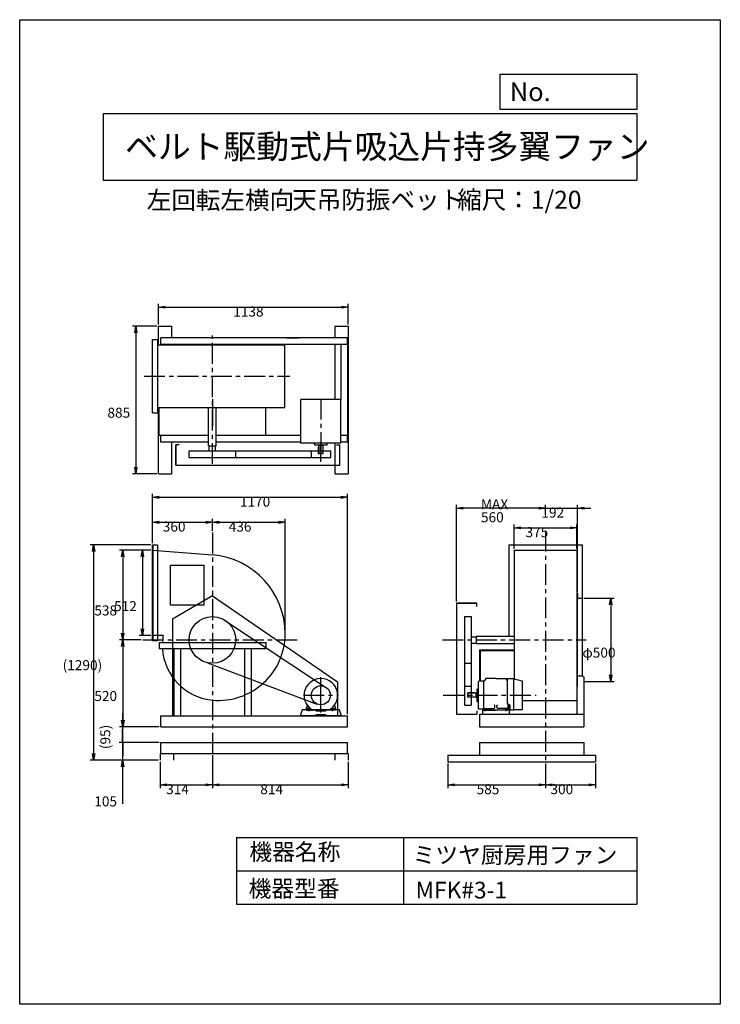
# Model space of a CAD drawing. Extents: x 0 to 4200, y 0 to 5900.
import ezdxf

# ---------------------------------------------------------------- set-up
doc = ezdxf.new("R2010")
doc.units = 0
doc.header["$LTSCALE"] = 100
doc.linetypes.add('CENTER', pattern=[2, 1.25, -0.25, 0.25, -0.25])
doc.layers.get('0').update_dxf_attribs({"linetype": 'CONTINUOUS'})
doc.layers.get('DEFPOINTS').update_dxf_attribs({"linetype": 'CONTINUOUS'})
for name, color, linetype in [('1', 4, 'CONTINUOUS'), ('2', 3, 'CENTER'), ('3', 2, 'CONTINUOUS'), ('4', 7, 'CONTINUOUS')]:
    doc.layers.add(name, color=color, linetype=linetype)
doc.styles.get("Standard").update_dxf_attribs({"font": 'simplex.shx', "bigfont": 'extfont.shx'})
doc.dimstyles.get("Standard").update_dxf_attribs({"dimtxt": 2.5, "dimasz": 2.5, "dimexe": 1.25, "dimexo": 0.625, "dimtad": 1, "dimcen": 2.5, "dimazin": 3, "dimtfac": 1, "dimtmove": 0, "dimatfit": 3})

# ---------------------------------------------------------------- blocks, each defined once
blk = doc.blocks.new('_OPEN')
at = {"color": 0, "linetype": 'BYBLOCK'}
for p, q in [((-1, 0.17), (0, 0)), ((0, 0), (-1, -0.17)), ((0, 0), (-1, 0))]:
    blk.add_line(p, q, dxfattribs=at)
blk = doc.blocks.new('*D1')
at = {"layer": '3', "color": 0}
for p, q in [((785.2, 2721.6), (597.6, 2721.6)), ((617.6, 2681.6), (617.6, 2223.6)), ((727.8, 2183.6), (597.6, 2183.6))]:
    blk.add_line(p, q, dxfattribs=at)
at = {"layer": 'DEFPOINTS', "color": 0}
for p in [(795.2, 2721.6), (617.6, 2183.6), (737.8, 2183.6)]:
    blk.add_point(p, dxfattribs=at)
at = {"layer": '3', "color": 0, "xscale": 40, "yscale": 40, "zscale": 40}
for p, rotation in [((617.6, 2721.6), 90), ((617.6, 2183.6), 270)]:
    blk.add_blockref('_OPEN', p, dxfattribs=dict(at, rotation=rotation))
at = {"layer": '3', "color": 0}
blk.add_text('538', height=60, dxfattribs=at).set_placement((447.6, 2330.1))
blk = doc.blocks.new('*D2')
at = {"layer": '3', "color": 0}
for p, q in [((785.2, 2721.6), (716, 2721.6)), ((736, 2681.6), (736, 2249.6)), ((785.2, 2209.6), (716, 2209.6))]:
    blk.add_line(p, q, dxfattribs=at)
at = {"layer": 'DEFPOINTS', "color": 0}
for p in [(795.2, 2721.6), (736, 2209.6), (795.2, 2209.6)]:
    blk.add_point(p, dxfattribs=at)
at = {"layer": '3', "color": 0, "xscale": 40, "yscale": 40, "zscale": 40}
for p, rotation in [((736, 2721.6), 90), ((736, 2209.6), 270)]:
    blk.add_blockref('_OPEN', p, dxfattribs=dict(at, rotation=rotation))
at = {"layer": '3', "color": 0}
blk.add_text('512', height=60, dxfattribs=at).set_placement((566, 2355.8))
blk = doc.blocks.new('*D3')
at = {"layer": '3', "color": 0}
for p, q in [((617.6, 2143.6), (617.6, 1703.6)), ((835.2, 1663.6), (597.6, 1663.6))]:
    blk.add_line(p, q, dxfattribs=at)
at = {"layer": 'DEFPOINTS', "color": 0}
for p in [(737.8, 2183.6), (617.6, 1663.6), (845.2, 1663.6)]:
    blk.add_point(p, dxfattribs=at)
at = {"layer": '3', "color": 0, "xscale": 40, "yscale": 40, "zscale": 40}
for p, rotation in [((617.6, 2183.6), 90), ((617.6, 1663.6), 270)]:
    blk.add_blockref('_OPEN', p, dxfattribs=dict(at, rotation=rotation))
at = {"layer": '3', "color": 0}
blk.add_text('520', height=60, dxfattribs=at).set_placement((447.6, 1817.4))
blk = doc.blocks.new('*D5')
at = {"layer": '3', "color": 0}
for p, q in [((795.2, 2763.2), (795.2, 2908.8)), ((1155.2, 2836.9), (1155.2, 2908.8)), ((835.2, 2888.8), (1115.2, 2888.8))]:
    blk.add_line(p, q, dxfattribs=at)
at = {"layer": 'DEFPOINTS', "color": 0}
for p in [(1155.2, 2888.8), (1155.2, 2826.9), (795.2, 2753.2)]:
    blk.add_point(p, dxfattribs=at)
at = {"layer": '3', "color": 0, "xscale": 40, "yscale": 40, "zscale": 40, "rotation": 180}
blk.add_blockref('_OPEN', (795.2, 2888.8), dxfattribs=at)
at = {"layer": '3', "color": 0, "xscale": 40, "yscale": 40, "zscale": 40}
blk.add_blockref('_OPEN', (1155.2, 2888.8), dxfattribs=at)
at = {"layer": '3', "color": 0}
blk.add_text('360', height=60, dxfattribs=at).set_placement((857.8, 2832.6))
blk = doc.blocks.new('*D6')
at = {"layer": '3', "color": 0}
for p, q in [((1591.6, 2230.6), (1591.6, 2908.8)), ((1195.2, 2888.8), (1551.6, 2888.8))]:
    blk.add_line(p, q, dxfattribs=at)
at = {"layer": 'DEFPOINTS', "color": 0}
for p in [(1591.6, 2888.8), (1155.2, 2826.9), (1591.6, 2220.6)]:
    blk.add_point(p, dxfattribs=at)
at = {"layer": '3', "color": 0, "xscale": 40, "yscale": 40, "zscale": 40, "rotation": 180}
blk.add_blockref('_OPEN', (1155.2, 2888.8), dxfattribs=at)
at = {"layer": '3', "color": 0, "xscale": 40, "yscale": 40, "zscale": 40}
blk.add_blockref('_OPEN', (1591.6, 2888.8), dxfattribs=at)
at = {"layer": '3', "color": 0}
blk.add_text('436', height=60, dxfattribs=at).set_placement((1253.4, 2832.6))
blk = doc.blocks.new('*D7')
at = {"layer": '3', "color": 0}
for p, q in [((2964.3, 2731.6), (2964.3, 2875.3)), ((3004.3, 2855.3), (3299.3, 2855.3)), ((3339.3, 2731.6), (3339.3, 2875.3))]:
    blk.add_line(p, q, dxfattribs=at)
at = {"layer": 'DEFPOINTS', "color": 0}
for p in [(3339.3, 2855.3), (2964.3, 2721.6), (3339.3, 2721.6)]:
    blk.add_point(p, dxfattribs=at)
at = {"layer": '3', "color": 0, "xscale": 40, "yscale": 40, "zscale": 40, "rotation": 180}
blk.add_blockref('_OPEN', (2964.3, 2855.3), dxfattribs=at)
at = {"layer": '3', "color": 0, "xscale": 40, "yscale": 40, "zscale": 40}
blk.add_blockref('_OPEN', (3339.3, 2855.3), dxfattribs=at)
at = {"layer": '3', "color": 0}
blk.add_text('375', height=60, dxfattribs=at).set_placement((3032.4, 2799.1))
blk = doc.blocks.new('*D8')
at = {"layer": '3', "color": 0}
for p, q in [((3111.8, 2972.9), (3071.8, 2972.9)), ((3151.8, 2934.5), (3151.8, 2992.9)), ((3151.8, 2972.9), (3343.6, 2972.9)), ((3343.6, 2473.6), (3343.6, 2992.9)), ((3383.6, 2972.9), (3423.6, 2972.9))]:
    blk.add_line(p, q, dxfattribs=at)
at = {"layer": 'DEFPOINTS', "color": 0}
for p in [(3343.6, 2972.9), (3151.8, 2924.5), (3343.6, 2463.6)]:
    blk.add_point(p, dxfattribs=at)
at = {"layer": '3', "color": 0, "xscale": 40, "yscale": 40, "zscale": 40}
blk.add_blockref('_OPEN', (3151.8, 2972.9), dxfattribs=at)
at = {"layer": '3', "color": 0, "xscale": 40, "yscale": 40, "zscale": 40, "rotation": 180}
blk.add_blockref('_OPEN', (3343.6, 2972.9), dxfattribs=at)
at = {"layer": '3', "color": 0}
blk.add_text('192', height=60, dxfattribs=at).set_placement((3127.7, 2916.7))
blk = doc.blocks.new('*D9')
at = {"layer": '3', "color": 0}
for p, q in [((2618.6, 2413.6), (2618.6, 2992.9)), ((3111.8, 2972.9), (2658.6, 2972.9))]:
    blk.add_line(p, q, dxfattribs=at)
at = {"layer": 'DEFPOINTS', "color": 0}
for p in [(2618.6, 2972.9), (3151.8, 2924.5), (2618.6, 2403.6)]:
    blk.add_point(p, dxfattribs=at)
at = {"layer": '3', "color": 0, "xscale": 40, "yscale": 40, "zscale": 40, "rotation": 180}
blk.add_blockref('_OPEN', (2618.6, 2972.9), dxfattribs=at)
at = {"layer": '3', "color": 0, "xscale": 40, "yscale": 40, "zscale": 40}
blk.add_blockref('_OPEN', (3151.8, 2972.9), dxfattribs=at)
at = {"layer": '3', "color": 0}
for s, p in [('MAX', (2765.2, 2966.7)), ('560', (2765.2, 2888.7))]:
    blk.add_text(s, height=60, dxfattribs=at).set_placement(p)
blk = doc.blocks.new('*D10')
at = {"layer": '3', "color": 0}
for p, q in [((3381.8, 2433.6), (3563.3, 2433.6)), ((3543.3, 2393.6), (3543.3, 1973.6)), ((3381.8, 1933.6), (3563.3, 1933.6))]:
    blk.add_line(p, q, dxfattribs=at)
at = {"layer": 'DEFPOINTS', "color": 0}
for p in [(3371.8, 2433.6), (3371.8, 1933.6), (3543.3, 1933.6)]:
    blk.add_point(p, dxfattribs=at)
at = {"layer": '3', "color": 0, "xscale": 40, "yscale": 40, "zscale": 40}
for p, rotation in [((3543.3, 2433.6), 90), ((3543.3, 1933.6), 270)]:
    blk.add_blockref('_OPEN', p, dxfattribs=dict(at, rotation=rotation))
at = {"layer": '3', "color": 0}
blk.add_text('φ500', height=60, dxfattribs=at).set_placement((3373.3, 2077.1))
blk = doc.blocks.new('*D11')
at = {"layer": '3', "color": 0}
for p, q in [((795.2, 2763.2), (795.2, 3058.2)), ((835.2, 3038.2), (1925.2, 3038.2)), ((1965.2, 1738.6), (1965.2, 3058.2))]:
    blk.add_line(p, q, dxfattribs=at)
at = {"layer": 'DEFPOINTS', "color": 0}
for p in [(1965.2, 3038.2), (795.2, 2753.2), (1965.2, 1728.6)]:
    blk.add_point(p, dxfattribs=at)
at = {"layer": '3', "color": 0, "xscale": 40, "yscale": 40, "zscale": 40, "rotation": 180}
blk.add_blockref('_OPEN', (795.2, 3038.2), dxfattribs=at)
at = {"layer": '3', "color": 0, "xscale": 40, "yscale": 40, "zscale": 40}
blk.add_blockref('_OPEN', (1965.2, 3038.2), dxfattribs=at)
at = {"layer": '3', "color": 0}
blk.add_text('1170', height=60, dxfattribs=at).set_placement((1320.2, 2982))
blk = doc.blocks.new('*D12')
at = {"layer": '3', "color": 0}
for p, q in [((2566.8, 1443.6), (2566.8, 1295.2)), ((3151.8, 1443.6), (3151.8, 1295.2)), ((2606.8, 1315.2), (3111.8, 1315.2))]:
    blk.add_line(p, q, dxfattribs=at)
at = {"layer": 'DEFPOINTS', "color": 0}
for p in [(2566.8, 1453.6), (3151.8, 1453.6), (3151.8, 1315.2)]:
    blk.add_point(p, dxfattribs=at)
at = {"layer": '3', "color": 0, "xscale": 40, "yscale": 40, "zscale": 40, "rotation": 180}
blk.add_blockref('_OPEN', (2566.8, 1315.2), dxfattribs=at)
at = {"layer": '3', "color": 0, "xscale": 40, "yscale": 40, "zscale": 40}
blk.add_blockref('_OPEN', (3151.8, 1315.2), dxfattribs=at)
at = {"layer": '3', "color": 0}
blk.add_text('585', height=60, dxfattribs=at).set_placement((2739.3, 1259))
blk = doc.blocks.new('*D13')
at = {"layer": '3', "color": 0}
for p, q in [((3151.8, 1443.6), (3151.8, 1295.2)), ((3451.8, 1443.6), (3451.8, 1295.2)), ((3191.8, 1315.2), (3411.8, 1315.2))]:
    blk.add_line(p, q, dxfattribs=at)
at = {"layer": 'DEFPOINTS', "color": 0}
for p in [(3151.8, 1453.6), (3451.8, 1453.6), (3451.8, 1315.2)]:
    blk.add_point(p, dxfattribs=at)
at = {"layer": '3', "color": 0, "xscale": 40, "yscale": 40, "zscale": 40, "rotation": 180}
blk.add_blockref('_OPEN', (3151.8, 1315.2), dxfattribs=at)
at = {"layer": '3', "color": 0, "xscale": 40, "yscale": 40, "zscale": 40}
blk.add_blockref('_OPEN', (3451.8, 1315.2), dxfattribs=at)
at = {"layer": '3', "color": 0}
blk.add_text('300', height=60, dxfattribs=at).set_placement((3181.8, 1259))
blk = doc.blocks.new('*D14')
at = {"layer": '3', "color": 0}
for p, q in [((1155.2, 1493.6), (1155.2, 1295.2)), ((841.2, 1453.6), (841.2, 1295.2)), ((881.2, 1315.2), (1115.2, 1315.2))]:
    blk.add_line(p, q, dxfattribs=at)
at = {"layer": 'DEFPOINTS', "color": 0}
for p in [(1155.2, 1503.6), (841.2, 1463.6), (1155.2, 1315.2)]:
    blk.add_point(p, dxfattribs=at)
at = {"layer": '3', "color": 0, "xscale": 40, "yscale": 40, "zscale": 40, "rotation": 180}
blk.add_blockref('_OPEN', (841.2, 1315.2), dxfattribs=at)
at = {"layer": '3', "color": 0, "xscale": 40, "yscale": 40, "zscale": 40}
blk.add_blockref('_OPEN', (1155.2, 1315.2), dxfattribs=at)
at = {"layer": '3', "color": 0}
blk.add_text('314', height=60, dxfattribs=at).set_placement((878.2, 1259))
blk = doc.blocks.new('*D15')
at = {"layer": '3', "color": 0}
for p, q in [((1155.2, 1493.6), (1155.2, 1295.2)), ((1969.2, 1453.6), (1969.2, 1295.2)), ((1195.2, 1315.2), (1929.2, 1315.2))]:
    blk.add_line(p, q, dxfattribs=at)
at = {"layer": 'DEFPOINTS', "color": 0}
for p in [(1155.2, 1503.6), (1969.2, 1463.6), (1969.2, 1315.2)]:
    blk.add_point(p, dxfattribs=at)
at = {"layer": '3', "color": 0, "xscale": 40, "yscale": 40, "zscale": 40, "rotation": 180}
blk.add_blockref('_OPEN', (1155.2, 1315.2), dxfattribs=at)
at = {"layer": '3', "color": 0, "xscale": 40, "yscale": 40, "zscale": 40}
blk.add_blockref('_OPEN', (1969.2, 1315.2), dxfattribs=at)
at = {"layer": '3', "color": 0}
blk.add_text('814', height=60, dxfattribs=at).set_placement((1442.2, 1259))
blk = doc.blocks.new('_DOT')
at = {"color": 0, "linetype": 'BYBLOCK'}
blk.add_line((0, 0), (-1, 0), dxfattribs=at)
at = {"color": 0, "linetype": 'BYBLOCK', "const_width": 0.167}
blk.add_lwpolyline([(-0.08, 0, 1), (0.08, 0, 1)], format="xyb", close=True, dxfattribs=at)
blk = doc.blocks.new('*D16')
at = {"layer": '3', "color": 0}
for p, q in [((617.3, 1608.6), (617.3, 1648.6)), ((835.2, 1568.6), (597.3, 1568.6)), ((617.3, 1568.6), (617.3, 1463.6)), ((831.2, 1463.6), (597.3, 1463.6)), ((617.3, 1423.6), (617.3, 1200.7))]:
    blk.add_line(p, q, dxfattribs=at)
at = {"layer": 'DEFPOINTS', "color": 0}
for p in [(845.2, 1568.6), (617.3, 1463.6), (841.2, 1463.6)]:
    blk.add_point(p, dxfattribs=at)
at = {"layer": '3', "color": 0, "xscale": 40, "yscale": 40, "zscale": 40}
for name, p, rotation in [('_DOT', (617.3, 1568.6), 270), ('_OPEN', (617.3, 1463.6), 90)]:
    blk.add_blockref(name, p, dxfattribs=dict(at, rotation=rotation))
at = {"layer": '3', "color": 0}
blk.add_text('105', height=60, dxfattribs=at).set_placement((447.3, 1186))
blk = doc.blocks.new('*D17')
at = {"layer": '3', "color": 0}
for p, q in [((831.2, 4073.7), (831.2, 4197.3)), ((1969.2, 4073.7), (1969.2, 4197.3)), ((871.2, 4177.3), (1929.2, 4177.3))]:
    blk.add_line(p, q, dxfattribs=at)
at = {"layer": 'DEFPOINTS', "color": 0}
for p in [(1969.2, 4177.3), (831.2, 4063.7), (1969.2, 4063.7)]:
    blk.add_point(p, dxfattribs=at)
at = {"layer": '3', "color": 0, "xscale": 40, "yscale": 40, "zscale": 40, "rotation": 180}
blk.add_blockref('_OPEN', (831.2, 4177.3), dxfattribs=at)
at = {"layer": '3', "color": 0, "xscale": 40, "yscale": 40, "zscale": 40}
blk.add_blockref('_OPEN', (1969.2, 4177.3), dxfattribs=at)
at = {"layer": '3', "color": 0}
blk.add_text('1138', height=60, dxfattribs=at).set_placement((1280.2, 4121.1))
blk = doc.blocks.new('*D18')
at = {"layer": '3', "color": 0}
for p, q in [((821.2, 4063.7), (676.2, 4063.7)), ((696.2, 4023.7), (696.2, 3218.7)), ((821.2, 3178.7), (676.2, 3178.7))]:
    blk.add_line(p, q, dxfattribs=at)
at = {"layer": 'DEFPOINTS', "color": 0}
for p in [(831.2, 4063.7), (696.2, 3178.7), (831.2, 3178.7)]:
    blk.add_point(p, dxfattribs=at)
at = {"layer": '3', "color": 0, "xscale": 40, "yscale": 40, "zscale": 40}
for p, rotation in [((696.2, 4063.7), 90), ((696.2, 3178.7), 270)]:
    blk.add_blockref('_OPEN', p, dxfattribs=dict(at, rotation=rotation))
at = {"layer": '3', "color": 0}
blk.add_text('885', height=60, dxfattribs=at).set_placement((526.2, 3515))
blk = doc.blocks.new('*D19')
at = {"color": 0, "linetype": 'BYBLOCK'}
for p, q in [((619, 1703.6), (619, 1743.6)), ((835.2, 1663.6), (599, 1663.6)), ((619, 1568.6), (619, 1663.6)), ((835.2, 1568.6), (599, 1568.6)), ((619, 1528.6), (619, 1488.6))]:
    blk.add_line(p, q, dxfattribs=at)
at = {"layer": 'DEFPOINTS', "color": 0, "linetype": 'BYBLOCK'}
for p in [(619, 1663.6), (845.2, 1663.6), (845.2, 1568.6)]:
    blk.add_point(p, dxfattribs=at)
at = {"color": 0, "linetype": 'BYBLOCK', "xscale": 40, "yscale": 40, "zscale": 40}
for name, p, rotation in [('_OPEN', (619, 1663.6), 270), ('_DOT', (619, 1568.6), 90)]:
    blk.add_blockref(name, p, dxfattribs=dict(at, rotation=rotation))
at = {"layer": '3', "color": 0}
blk.add_text('(95)', height=60, rotation=90, dxfattribs=at).set_placement((543.2, 1529))
blk = doc.blocks.new('*D20')
at = {"layer": '3', "color": 0}
for p, q in [((785.2, 2753.2), (423.3, 2753.2)), ((443.3, 2713.2), (443.3, 1503.6)), ((831.2, 1463.6), (423.3, 1463.6))]:
    blk.add_line(p, q, dxfattribs=at)
at = {"layer": 'DEFPOINTS', "color": 0}
for p in [(795.2, 2753.2), (443.3, 1463.6), (841.2, 1463.6)]:
    blk.add_point(p, dxfattribs=at)
at = {"layer": '3', "color": 0, "xscale": 40, "yscale": 40, "zscale": 40}
for p, rotation in [((443.3, 2753.2), 90), ((443.3, 1463.6), 270)]:
    blk.add_blockref('_OPEN', p, dxfattribs=dict(at, rotation=rotation))
at = {"layer": '3', "color": 0}
blk.add_text('(1290)', height=60, dxfattribs=at).set_placement((257.6, 2002.2))

msp = doc.modelspace()

# ---------------------------------------------------------------- linework, layer by layer
at = {"layer": '1'}
for p, q in [((831.2, 4063.7), (911.2, 4063.7)), ((831.2, 3951.2), (831.2, 4063.7)), ((911.2, 3993.7), (911.2, 4063.7)), ((1889.2, 4063.7), (1889.2, 3993.7)), ((1889.2, 4063.7), (1969.2, 4063.7)), ((1969.2, 4063.7), (1969.2, 3178.7)), ((795.2, 3543.7), (795.2, 3983.7)), ((795.2, 3983.7), (827.2, 3983.7)), ((827.2, 3543.7), (827.2, 3983.7)), ((1965.2, 3993.7), (845.2, 3993.7)), ((845.2, 3951.2), (845.2, 3993.7)), ((1965.2, 3953.7), (845.2, 3953.7)), ((885.2, 3951.2), (885.2, 3953.7)), ((1600.2, 3993.7), (1675.2, 3993.7)), ((1889.2, 3953.7), (1889.2, 3625.1)), ((1925.2, 3953.7), (1925.2, 3625.1)), ((1965.2, 3953.7), (1965.2, 3993.7)), ((1965.2, 3953.7), (1965.2, 3408.7)), ((827.2, 3951.2), (1155.2, 3951.2)), ((1155.2, 3951.2), (1590.2, 3951.2)), ((1590.2, 3576.2), (1590.2, 3951.2)), ((1155.2, 3626.9), (1155.2, 3466.5)), ((1926, 3625.1), (1684.4, 3625.1)), ((1684.4, 3363.1), (1684.4, 3625.1)), ((1926, 3363.1), (1926, 3625.1)), ((795.2, 3543.7), (827.2, 3543.7)), ((827.2, 3576.2), (1155.2, 3576.2)), ((831.2, 3178.7), (831.2, 3576.2)), ((835.2, 3408.7), (835.2, 3576.2)), ((1132.7, 3472.7), (1132.7, 3574.2)), ((1155.2, 3576.2), (1590.2, 3576.2)), ((1177.7, 3347.4), (1177.7, 3574.2)), ((1475.2, 3408.7), (1475.2, 3576.2)), ((1132.7, 3347.4), (1132.7, 3512.7)), ((1177.7, 3476.8), (1177.7, 3512.7)), ((1132.7, 3408.7), (835.2, 3408.7)), ((845.2, 3368.7), (845.2, 3408.7)), ((1132.7, 3368.7), (845.2, 3368.7)), ((911.2, 3178.7), (911.2, 3368.7)), ((1684.4, 3408.7), (1177.7, 3408.7)), ((1684.4, 3368.7), (1177.7, 3368.7)), ((1926, 3363.1), (1684.4, 3363.1)), ((1889.2, 3363.1), (1889.2, 3178.7)), ((1965.2, 3408.7), (1926, 3408.7)), ((1965.2, 3368.7), (1926, 3368.7)), ((1965.2, 3368.7), (1965.2, 3408.7)), ((935.2, 3352.5), (935.2, 3230.5)), ((935.2, 3230.5), (935.2, 3352.5)), ((955.2, 3352.5), (935.2, 3352.5)), ((1015.5, 3317.4), (1294.9, 3317.4)), ((1015.5, 3277.4), (1015.5, 3317.4)), ((1132.7, 3347.4), (1177.7, 3347.4)), ((1136.2, 3317.4), (1136.2, 3347.4)), ((1174.2, 3317.4), (1174.2, 3347.4)), ((1294.9, 3317.4), (1864.3, 3317.4)), ((1294.9, 3277.4), (1294.9, 3317.4)), ((1750, 3277.4), (1750, 3317.4)), ((1767.7, 3354.1), (1767.7, 3362.1)), ((1768.7, 3353.1), (1841.7, 3353.1)), ((1790.2, 3338.1), (1790.2, 3298.1)), ((1793.2, 3338.1), (1790.2, 3338.1)), ((1792.7, 3353.1), (1792.7, 3348.1)), ((1817.7, 3348.1), (1792.7, 3348.1)), ((1793.2, 3348.1), (1793.2, 3298.1)), ((1805.2, 3251.4), (1805.2, 3361.7)), ((1817.2, 3348.1), (1817.2, 3298.1)), ((1817.7, 3353.1), (1817.7, 3348.1)), ((1842.7, 3354.1), (1842.7, 3362.1)), ((1864.3, 3277.4), (1864.3, 3317.4)), ((1898.2, 3352.5), (1918.2, 3352.5)), ((1918.2, 3230.5), (1918.2, 3352.5)), ((1015.5, 3277.4), (1294.9, 3277.4)), ((1294.9, 3277.4), (1864.3, 3277.4)), ((1817.2, 3298.1), (1790.2, 3298.1)), ((935.2, 3230.5), (1918.2, 3230.5)), ((831.2, 3178.7), (911.2, 3178.7)), ((1889.2, 3178.7), (1969.2, 3178.7)), ((795.2, 2178), (795.2, 2753.2)), ((795.2, 2753.2), (825.2, 2753.2)), ((795.2, 2199.6), (795.2, 2731.6)), ((795.2, 2721.6), (1155.2, 2692.6)), ((795.2, 2721.6), (795.2, 2209.6)), ((798.2, 2753.2), (798.2, 2178)), ((825.2, 2753.2), (825.2, 2178)), ((2931.8, 2753.6), (3371.8, 2753.6)), ((2931.8, 2753.6), (2931.8, 2206.1)), ((2964.3, 2723.9), (2964.3, 2183.6)), ((2964.3, 2721.6), (3339.3, 2721.6)), ((3339.3, 2723.9), (3339.3, 2183.6)), ((3371.8, 2753.6), (3371.8, 2433.6)), ((903.5, 2391.9), (903.5, 2631.9)), ((903.5, 2631.9), (1103.5, 2631.9)), ((1103.5, 2631.9), (1103.5, 2391.9)), ((1155.2, 2447.2), (915.2, 2308.1)), ((1155.2, 2447.2), (1905.2, 1931.4)), ((3343.6, 2463.6), (3339.3, 2463.6)), ((3343.6, 2463.6), (3343.6, 2433.6)), ((3343.6, 2177.6), (3343.6, 2433.6)), ((3343.6, 2433.6), (3373.6, 2433.6)), ((3373.6, 1968.3), (3373.6, 2433.6)), ((1103.5, 2391.9), (903.5, 2391.9)), ((2618.6, 2403.6), (2618.6, 1738.6)), ((2740.6, 2403.6), (2618.6, 2403.6)), ((2618.6, 2403.6), (2740.6, 2403.6)), ((2740.6, 2383.6), (2740.6, 2403.6)), ((915.2, 2308.1), (915.2, 1728.6)), ((1214.8, 2309.9), (1834, 1900.2)), ((2665.5, 2323.3), (2665.5, 2043.9)), ((2665.5, 2323.3), (2705.5, 2323.3)), ((2705.5, 2323.3), (2705.5, 2043.9)), ((861.1, 2209.6), (795.2, 2209.6)), ((2705.5, 2202.6), (2735.5, 2202.6)), ((2735.5, 2206.1), (2735.5, 2161.1)), ((2735.5, 2206.1), (2900.8, 2206.1)), ((2860.8, 2206.1), (2962.3, 2206.1)), ((2964.3, 2183.6), (2964.3, 1948.3)), ((3339.3, 2183.6), (3339.3, 1738.6)), ((825.2, 2178), (795.2, 2178)), ((835.2, 2167.1), (835.2, 2132.1)), ((835.2, 2167.1), (1475.2, 2167.1)), ((835.2, 2132.1), (1475.2, 2132.1)), ((923.2, 2132.1), (923.2, 1728.6)), ((963.2, 2132.1), (963.2, 1728.6)), ((1347.2, 2132.1), (1347.2, 1728.6)), ((1387.2, 2132.1), (1387.2, 1728.6)), ((1475.2, 2167.1), (1475.2, 2132.1)), ((2705.5, 2164.6), (2735.5, 2164.6)), ((2735.5, 2161.1), (2962.3, 2161.1)), ((2865, 2161.1), (2900.8, 2161.1)), ((3343.6, 1933.6), (3343.6, 2177.6)), ((2757.3, 2123.6), (2962.3, 2123.6)), ((2757.3, 2123.6), (2757.3, 1935.6)), ((2757.3, 2120.4), (2962.3, 2120.4)), ((2760.5, 2120.4), (2760.5, 1935.6)), ((1126.5, 2046.9), (1781.6, 1799.5)), ((2665.5, 2043.9), (2665.5, 1792.4)), ((2665.5, 2043.9), (2705.5, 2043.9)), ((2705.5, 2043.9), (2705.5, 1792.4)), ((1805.2, 1782.6), (1805.2, 1960.1)), ((2793.8, 1951.6), (2785.2, 1936.6)), ((2854.7, 1951.6), (2793.8, 1951.6)), ((2854.7, 1951.6), (2915.5, 1951.6)), ((2923.2, 1938.2), (2915.5, 1951.6)), ((2923.2, 1952.4), (2923.2, 1804.6)), ((2923.2, 1952.4), (2962.2, 1952.4)), ((2963.2, 1764.6), (2963.2, 1951.4)), ((3012.4, 1936.8), (2963.9, 1948.4)), ((3339.3, 1968.6), (3373.3, 1968.6)), ((3373.3, 1968.6), (3381.3, 1960.6)), ((3381.3, 1960.6), (3381.3, 1738.6)), ((1805.2, 1749.1), (1805.2, 1926.7)), ((1905.2, 1931.4), (1905.2, 1728.6)), ((2665.5, 1906.7), (2705.5, 1906.7)), ((2741.2, 1888.1), (2741.2, 1815.1)), ((2742.2, 1889.1), (2750.2, 1889.1)), ((2751.2, 1769.6), (2751.2, 1933.6)), ((2777.2, 1935.6), (2753.2, 1935.6)), ((2782.2, 1936.6), (2777.2, 1936.6)), ((2782.2, 1771.6), (2782.2, 1936.6)), ((2785.2, 1936.6), (2782.2, 1936.6)), ((3013.2, 1767.6), (3013.2, 1935.8)), ((3343.6, 1903.6), (3339.3, 1903.6)), ((3343.6, 1903.6), (3343.6, 1933.6)), ((2726.2, 1866.6), (2686.2, 1866.6)), ((2686.2, 1839.6), (2686.2, 1866.6)), ((2736.2, 1863.6), (2686.2, 1863.6)), ((2736.2, 1839.6), (2686.2, 1839.6)), ((2726.2, 1863.6), (2726.2, 1866.6)), ((2741.2, 1864.1), (2736.2, 1864.1)), ((2736.2, 1839.1), (2736.2, 1864.1)), ((2741.2, 1839.1), (2736.2, 1839.1)), ((1723, 1793.2), (1717.2, 1769.6)), ((1743.8, 1771.6), (1719.2, 1771.6)), ((1730.2, 1771.6), (1730.2, 1761.6)), ((1735.2, 1757.2), (1735.2, 1774.1)), ((1740.2, 1771.6), (1740.2, 1761.6)), ((1866.4, 1771.6), (1891.2, 1771.6)), ((1870.2, 1771.6), (1870.2, 1761.6)), ((1875.2, 1757.2), (1875.2, 1774.1)), ((1880.2, 1771.6), (1880.2, 1761.6)), ((1887.3, 1793.2), (1893.2, 1769.6)), ((2665.5, 1792.4), (2705.5, 1792.4)), ((2742.2, 1814.1), (2750.2, 1814.1)), ((2781.7, 1771.6), (2832.2, 1771.6)), ((2787.2, 1771.6), (2787.2, 1761.6)), ((2792.2, 1755.6), (2792.2, 1773.8)), ((2797.2, 1771.6), (2797.2, 1761.6)), ((2832.2, 1771.6), (2840.9, 1772.2)), ((2848.3, 1779.4), (2849.2, 1788.3)), ((2861, 1779.4), (2860.2, 1788.3)), ((2877.2, 1771.6), (2868.5, 1772.2)), ((2927.7, 1771.6), (2877.2, 1771.6)), ((2912.2, 1771.6), (2912.2, 1761.6)), ((2917.2, 1755.6), (2917.2, 1773.8)), ((2922.2, 1771.6), (2922.2, 1761.6)), ((2923.2, 1804.6), (2939.1, 1793.1)), ((2927.2, 1801.7), (2927.2, 1771.6)), ((2932.2, 1798.1), (2932.2, 1767.6)), ((2941.2, 1764.6), (2941.2, 1789)), ((3013.2, 1821.2), (3339.3, 1821.2)), ((845.2, 1728.6), (1965.2, 1728.6)), ((845.2, 1663.6), (845.2, 1728.6)), ((1692.7, 1763.6), (1681.4, 1728.6)), ((1928.9, 1728.6), (1681.4, 1728.6)), ((1681.4, 1728.6), (1776.8, 1728.6)), ((1776.8, 1763.6), (1692.7, 1763.6)), ((1717.2, 1761.6), (1717.2, 1769.6)), ((1717.2, 1761.6), (1757.2, 1761.6)), ((1754.2, 1764.6), (1856.2, 1764.6)), ((1754.2, 1764.6), (1856.2, 1764.6)), ((1757.2, 1764.6), (1757.2, 1761.6)), ((1760.3, 1765.6), (1850.3, 1765.6)), ((1776.8, 1757.3), (1776.8, 1763.6)), ((1833.6, 1757.3), (1776.8, 1757.3)), ((1776.8, 1735.7), (1833.6, 1735.7)), ((1776.8, 1728.6), (1776.8, 1735.7)), ((1833.6, 1763.6), (1833.6, 1757.3)), ((1917.7, 1763.6), (1833.6, 1763.6)), ((1833.6, 1735.7), (1833.6, 1728.6)), ((1833.6, 1728.6), (1928.9, 1728.6)), ((1853.2, 1764.5), (1853.2, 1761.6)), ((1893.2, 1761.6), (1853.2, 1761.6)), ((1893.2, 1761.6), (1893.2, 1769.6)), ((1928.9, 1728.6), (1917.7, 1763.6)), ((1965.2, 1663.6), (1965.2, 1728.6)), ((2618.6, 1738.6), (2740.6, 1738.6)), ((2740.6, 1758.6), (2740.6, 1738.6)), ((2779.7, 1767.6), (2753.2, 1767.6)), ((2756.8, 1738.6), (3381.8, 1738.6)), ((2756.8, 1738.6), (2756.8, 1663.6)), ((2774.7, 1761.6), (2854.7, 1761.6)), ((2934.7, 1761.6), (2774.7, 1761.6)), ((2774.7, 1761.6), (2774.7, 1738.6)), ((2779.7, 1761.6), (2779.7, 1769.6)), ((2929.7, 1761.6), (2929.7, 1769.6)), ((2929.7, 1767.6), (2932.2, 1767.6)), ((2932.2, 1767.6), (2941.2, 1768.9)), ((2934.7, 1761.6), (2934.7, 1738.6)), ((2941.2, 1764.6), (2963.2, 1764.6)), ((2963.2, 1765.6), (3012.2, 1766.6)), ((3381.8, 1738.6), (3381.8, 1663.6)), ((845.2, 1663.6), (1965.2, 1663.6)), ((2756.8, 1663.6), (3381.8, 1663.6)), ((2791.8, 1663.6), (3381.8, 1663.6)), ((845.2, 1568.6), (1965.2, 1568.6)), ((845.2, 1503.6), (845.2, 1568.6)), ((1965.2, 1503.6), (1965.2, 1568.6)), ((2756.8, 1568.6), (2756.8, 1493.6)), ((2756.8, 1568.6), (3381.8, 1568.6)), ((3381.8, 1568.6), (3381.8, 1493.6)), ((841.2, 1503.6), (1969.2, 1503.6)), ((841.2, 1503.6), (841.2, 1463.6)), ((921.2, 1503.6), (921.2, 1463.6)), ((1889.2, 1503.6), (1889.2, 1463.6)), ((1969.2, 1503.6), (1969.2, 1463.6)), ((2566.8, 1493.6), (3451.8, 1493.6)), ((2566.8, 1493.6), (2566.8, 1453.6)), ((3451.8, 1493.6), (3451.8, 1453.6)), ((2566.8, 1453.6), (3451.8, 1453.6))]:
    msp.add_line(p, q, dxfattribs=at)
for centre, radius in [((1155.2, 2183.6), 139.7), ((1805.2, 1851.6), 57.1)]:
    msp.add_circle(centre, radius, dxfattribs=at)
for centre, radius, start, end in [((1720.9, 3624.1), 1, 90, 166.4998), ((1889.2, 3624.1), 1, 1.1505, 89.9965), ((1766.7, 3362.1), 1, 0.0035, 90), ((1843.7, 3362.1), 1, 90.0035, 180), ((1768.7, 3354.1), 1, 180.0035, 270), ((1841.7, 3354.1), 1, 270.0035, 0), ((1118.2, 2220.6), 473.4, 0, 85.51776), ((1124.2, 2152.6), 269.2, 167.775, 176.91218), ((1192.2, 2220.6), 399.4, 264.95755, 0), ((1186.2, 2152.6), 331.2, 183.54883, 264.95755), ((1805.2, 1851.6), 100.8, 0, 239.6993), ((2962.2, 1951.4), 1, 0.0035, 90), ((2964.2, 1949.4), 1, 180, 256.4998), ((2742.2, 1888.1), 1, 90.0035, 180), ((2750.2, 1890.1), 1, 270.0035, 0), ((2753.2, 1933.6), 2, 90.0035, 179.9965), ((3012.2, 1935.8), 1, 0, 76.4998), ((1805.2, 1851.6), 100.8, 300.3933, 0), ((1805.2, 1851.6), 100.8, 300.3933, 0), ((1719.2, 1769.6), 2, 90, 180), ((1891.2, 1769.6), 2, 0, 90), ((2742.2, 1815.1), 1, 180.0035, 270), ((2750.2, 1813.1), 1, 0.0035, 90), ((2781.7, 1769.6), 2, 90, 180), ((2840.4, 1780.1), 8, 273.6915, 354.614), ((2844.2, 1788.8), 5, 354.6136, 90), ((2865.2, 1788.8), 5, 90, 185.3864), ((2869, 1780.1), 8, 185.386, 266.3085), ((2927.7, 1769.6), 2, 0, 90), ((2936.2, 1789), 5, 0, 54.1609), ((2753.2, 1769.6), 2, 180.0035, 269.9965), ((3012.2, 1767.6), 1, 271.1505, 359.9965)]:
    msp.add_arc(centre, radius, start, end, dxfattribs=at)
for p in [(795.2, 2723.2), (795.2, 2721.6), (795.2, 2721.6), (795.2, 2721.6), (3343.6, 2458.6), (795.2, 2209.6)]:
    msp.add_point(p, dxfattribs=at)
at = {"layer": '2'}
for p, q in [((1155.2, 3237.9), (1155.2, 4007.6)), ((746.1, 3763.7), (1620.3, 3763.7)), ((1805.2, 3629), (1805.2, 3293)), ((3151.8, 2837.9), (3151.8, 1453.6)), ((1155.2, 2826.9), (1155.2, 1503.6)), ((737.8, 2183.6), (1687.8, 2183.6)), ((2535.2, 2183.6), (3395.7, 2183.6)), ((1805.2, 1755.6), (1805.2, 1960.1)), ((1700.7, 1851.6), (1911.3, 1851.6)), ((2539.2, 1851.6), (3095.2, 1851.6))]:
    msp.add_line(p, q, dxfattribs=at)
at = {"layer": '4'}
for p, q in [((0, 0), (0, 5900)), ((0, 5900), (4200, 5900)), ((4200, 5900), (4200, 5900)), ((4200, 5900), (4200, 0)), ((2881.2, 5362.5), (2881.2, 5573.3)), ((2881.2, 5573.3), (3700, 5573.3)), ((3700, 5573.3), (3700, 5362.5)), ((500, 5338.8), (3700, 5338.8)), ((500, 5338.8), (500, 4938.8)), ((3700, 5362.5), (2881.2, 5362.5)), ((3700, 5338.8), (3700, 4938.8)), ((500, 4938.8), (3700, 4938.8)), ((1300, 1000), (1300, 600)), ((1300, 1000), (3700, 1000)), ((2300, 1000), (2300, 600)), ((3700, 1000), (3700, 600)), ((1300, 800), (3700, 800)), ((1300, 600), (3700, 600)), ((4200, 0), (0, 0))]:
    msp.add_line(p, q, dxfattribs=at)

# ---------------------------------------------------------------- texts
for s, height, p in [('No.', 112, (2937.9, 5412.1)), ('ベルト駆動式片吸込片持多翼ファン', 144, (632.3, 5067.8)), ('左回転左横向', 108, (761.3, 4764.6)), ('天吊防振ベット', 108, (1633, 4766.9)), ('縮尺：1/20', 108, (2622.6, 4766.9)), ('機器名称', 100, (1377, 863.1)), ('ミツヤ厨房用ファン', 100, (2355.4, 845.1)), ('機器型番', 100, (1372.5, 643.3)), ('MFK#3-1', 100, (2373.3, 634.3))]:
    msp.add_text(s, height=height, dxfattribs=at).set_placement(p)

# ---------------------------------------------------------------- dimensions: what is measured, and where the dimension line sits
at = {"layer": '3'}
for base, p1, p2, override, picture, middle in [((1969.2, 4177.3), (831.2, 4063.7), (1969.2, 4063.7), {"dimscale": 20, "dimdec": 0, "dimtofl": 1, "dimtmove": 0}, '*D17', (1400.2, 4227.3)), ((1591.6, 2888.8), (1155.2, 2826.9), (1591.6, 2220.6), {"dimscale": 20, "dimdec": 0, "dimse1": 1, "dimtofl": 1, "dimtmove": 1}, '*D6', (1373.4, 2938.8)), ((1155.2, 1315.2), (841.2, 1463.6), (1155.2, 1503.6), {"dimscale": 20, "dimdec": 0, "dimtofl": 1, "dimtmove": 0}, '*D14', (998.2, 1365.2)), ((1969.2, 1315.2), (1155.2, 1503.6), (1969.2, 1463.6), {"dimscale": 20, "dimdec": 0, "dimtofl": 1, "dimtmove": 0}, '*D15', (1562.2, 1365.2)), ((3151.8, 1315.2), (2566.8, 1453.6), (3151.8, 1453.6), {"dimscale": 20, "dimdec": 0, "dimtofl": 1, "dimtmove": 0}, '*D12', (2859.3, 1365.2)), ((3451.8, 1315.2), (3151.8, 1453.6), (3451.8, 1453.6), {"dimscale": 20, "dimdec": 0, "dimtofl": 1, "dimtmove": 0}, '*D13', (3301.8, 1365.2))]:
    dim = msp.add_linear_dim(base=base, p1=p1, p2=p2, dimstyle='Standard', override=override, dxfattribs=at)
    dim.commit()
    dim.dimension.update_dxf_attribs({"geometry": picture, "text_midpoint": middle})
for base, p1, p2, override, picture, middle in [((696.2, 3178.7), (831.2, 4063.7), (831.2, 3178.7), {"dimscale": 20, "dimdec": 0, "dimtofl": 1, "dimtmove": 0}, '*D18', (646.2, 3621.2)), ((443.3, 1463.6), (795.2, 2753.2), (841.2, 1463.6), {"dimscale": 20, "dimdec": 0, "dimpost": '(<>)', "dimtofl": 1, "dimtmove": 0}, '*D20', (377.6, 2108.4)), ((617.6, 1663.6), (737.8, 2183.6), (845.2, 1663.6), {"dimscale": 20, "dimdec": 0, "dimse1": 1, "dimtofl": 1, "dimtmove": 1}, '*D3', (567.6, 1923.6)), ((619, 1663.6), (845.2, 1568.6), (845.2, 1663.6), {"dimscale": 20, "dimdec": 0, "dimpost": '(<>)', "dimblk1": 'DOT', "dimtofl": 1}, '*D19', (523.2, 1616.1)), ((617.3, 1463.6), (845.2, 1568.6), (841.2, 1463.6), {"dimscale": 20, "dimdec": 0, "dimblk1": 'DOT', "dimtofl": 1, "dimtmove": 0}, '*D16', (567.3, 1292.2))]:
    dim = msp.add_linear_dim(base=base, p1=p1, p2=p2, angle=90, dimstyle='Standard', override=override, dxfattribs=at)
    dim.commit()
    dim.dimension.update_dxf_attribs({"geometry": picture, "text_midpoint": middle})
dim = msp.add_linear_dim(base=(2618.6, 2972.9), p1=(3151.8, 2924.5), p2=(2618.6, 2403.6), text='MAX\\P560', dimstyle='Standard', override={"dimscale": 20, "dimdec": 0, "dimse1": 1, "dimtofl": 1, "dimtmove": 1}, dxfattribs=at)
dim.commit()
dim.dimension.update_dxf_attribs({"geometry": '*D9', "text_midpoint": (2885.2, 3072.9)})
for base, p1, p2, picture, middle in [((1965.2, 3038.2), (795.2, 2753.2), (1965.2, 1728.6), '*D11', (1440.2, 3038.2)), ((3343.6, 2972.9), (3151.8, 2924.5), (3343.6, 2463.6), '*D8', (3247.7, 2972.9)), ((1155.2, 2888.8), (795.2, 2753.2), (1155.2, 2826.9), '*D5', (977.8, 2888.8)), ((3339.3, 2855.3), (2964.3, 2721.6), (3339.3, 2721.6), '*D7', (3152.4, 2855.3))]:
    dim = msp.add_linear_dim(base=base, p1=p1, p2=p2, dimstyle='Standard', override={"dimscale": 20, "dimdec": 0, "dimtofl": 1, "dimtmove": 0}, dxfattribs=at)
    dim.commit()
    dim.dimension.update_dxf_attribs({"geometry": picture, "text_midpoint": middle, "dimtype": 128})
for base, p1, p2, override, picture, middle in [((617.6, 2183.6), (795.2, 2721.6), (737.8, 2183.6), {"dimscale": 20, "dimdec": 0, "dimtofl": 1, "dimtmove": 0}, '*D1', (617.6, 2436.3)), ((736, 2209.6), (795.2, 2721.6), (795.2, 2209.6), {"dimscale": 20, "dimdec": 0, "dimtofl": 1, "dimtmove": 0}, '*D2', (736, 2462)), ((3543.3, 1933.6), (3371.8, 2433.6), (3371.8, 1933.6), {"dimscale": 20, "dimdec": 0, "dimpost": 'φ<>', "dimtofl": 1, "dimtmove": 0}, '*D10', (3543.3, 2183.3))]:
    dim = msp.add_linear_dim(base=base, p1=p1, p2=p2, angle=90, dimstyle='Standard', override=override, dxfattribs=at)
    dim.commit()
    dim.dimension.update_dxf_attribs({"geometry": picture, "text_midpoint": middle, "dimtype": 128})

doc.saveas('drawing.dxf')
